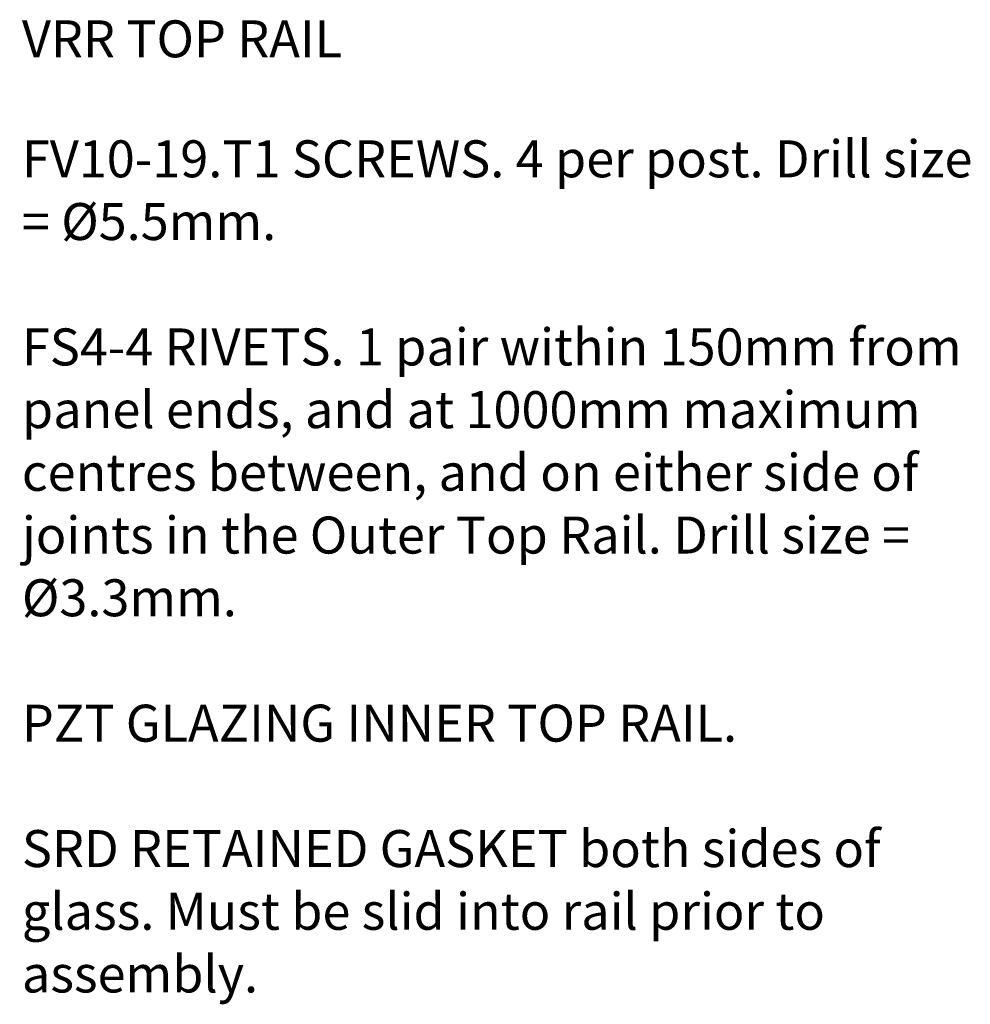
# Model space of a CAD drawing. Units: millimetres. Extents: x 17 to 172, y -298 to -117.
# Drawn here: x 108 to 169, y -180 to -117 of the extents above; entities that cross this region are included whole.
import ezdxf

# ---------------------------------------------------------------- set-up
doc = ezdxf.new("R2010")
doc.units = ezdxf.units.MM
doc.header["$MEASUREMENT"] = 0
doc.layers.add('VRR', color=7, linetype='Continuous')

msp = doc.modelspace()

# ---------------------------------------------------------------- texts
at = {"layer": 'VRR', "color": 250, "true_color": 0x231f20, "char_height": 2.39776, "attachment_point": 7}
for s, insert in [('\\fVerdana|b0|i0|c0|p34;\\W1;VRR TOP RAIL', (108, -118.962)), ('\\fVerdana|b0|i0|c0|p34;\\W1;FV10-19.T1 SCREWS. 4 per post. Drill size ', (108, -126.739)), ('\\fVerdana|b0|i0|c0|p34;\\W1;= Ø5.5mm.', (108, -130.803)), ('\\fVerdana|b0|i0|c0|p34;\\W1;FS4-4 RIVETS. 1 pair within 150mm from ', (108, -138.931)), ('\\fVerdana|b0|i0|c0|p34;\\W1;panel ends, and at 1000mm maximum ', (108, -142.995)), ('\\fVerdana|b0|i0|c0|p34;\\W1;centres between, and on either side of ', (108, -147.059)), ('\\fVerdana|b0|i0|c0|p34;\\W1;joints in the Outer Top Rail. Drill size = ', (108, -151.123)), ('\\fVerdana|b0|i0|c0|p34;\\W1;Ø3.3mm.', (108, -155.187)), ('\\fVerdana|b0|i0|c0|p34;\\W1;PZT GLAZING INNER TOP RAIL.', (108, -163.315)), ('\\fVerdana|b0|i0|c0|p34;\\W1;SRD RETAINED GASKET both sides of ', (108, -171.443)), ('\\fVerdana|b0|i0|c0|p34;\\W1;glass. Must be slid into rail prior to ', (108, -175.507)), ('\\fVerdana|b0|i0|c0|p34;\\W1;assembly.', (108, -179.571))]:
    msp.add_mtext(s, dxfattribs=dict(at, insert=insert))

doc.saveas('drawing.dxf')
